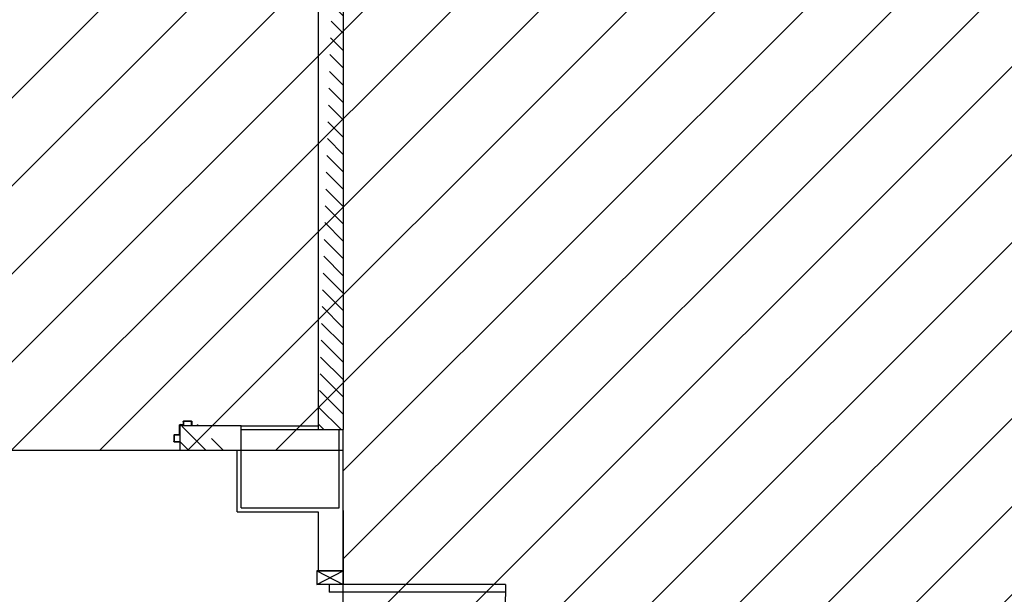
# Model space of a CAD drawing. Units: millimetres. Extents: x -7078 to -6967, y -13617 to -13570.
# Drawn here: x -7032 to -7027, y -13592 to -13589 of the extents above; entities that cross this region are included whole.
import ezdxf

# ---------------------------------------------------------------- set-up
doc = ezdxf.new("R2010")
doc.units = ezdxf.units.MM
doc.linetypes.add('LINEA-PUNTO', pattern=[1, 0.5, -0.25, 0, -0.25])
for name, color, linetype in [('02-progetto', 5, 'Continuous'), ('03-costruzioni', 10, 'Continuous'), ('ANTIPANICO', 2, 'Continuous'), ('Cartongesso', 1, 'Continuous'), ('Cartongesso REI', 3, 'Continuous'), ('INFISSI_INTERNI', 7, 'Continuous'), ('LAYER01', 7, 'Continuous'), ('MURI', 3, 'Continuous'), ('PILASTRI', 4, 'Continuous')]:
    doc.layers.add(name, color=color, linetype=linetype)
pattern_1 = [(135, (-25444.327865, -27780.089244), (-0.04419417382, -0.04419417382), [])]

# ---------------------------------------------------------------- blocks, each defined once
blk = doc.blocks.new('A$C6D1013D1')
at = {"layer": 'LAYER01', "color": 7, "linetype": 'Continuous'}
for p, q in [((1.0411, 1.0561), (1.0691, 1.0561)), ((1.0691, 1.0541), (1.0691, 1.0561)), ((1.0391, 1.0231), (1.0391, 1.0541)), ((1.0391, 1.0231), (1.0391, 1.0541)), ((1.0411, 1.0251), (1.0411, 1.0521)), ((1.0651, 1.0211), (1.0411, 1.0211)), ((1.0411, 1.021), (1.0411, 1.0211)), ((1.0431, 1.0541), (1.0691, 1.0541)), ((1.0671, 1.0231), (1.0431, 1.0231)), ((1.0671, 0.9721), (1.0671, 1.0191)), ((1.0671, 0.9721), (1.0671, 1.0191)), ((1.0691, 0.9741), (1.0691, 1.0211)), ((1.0851, 0.9701), (1.0691, 0.9701)), ((1.0871, 0.9721), (1.0711, 0.9721)), ((1.0871, 0.9521), (1.0871, 0.9681)), ((1.0891, 0.9541), (1.0891, 0.9701)), ((1.1301, 0.9721), (1.1301, 0.9541)), ((1.1321, 0.9721), (1.1301, 0.9721)), ((1.1321, 0.9721), (1.1301, 0.9721)), ((1.1321, 0.9521), (1.1321, 0.9721)), ((1.1301, 0.9501), (1.0891, 0.9501)), ((1.1281, 0.9521), (1.0911, 0.9521))]:
    blk.add_line(p, q, dxfattribs=at)
for centre, radius, start, end in [((1.0411, 1.0541), 0.002, 90, 180), ((1.0411, 1.0231), 0.00205, 180, 270), ((1.0411, 1.0231), 0.00195, 180, 270), ((1.0431, 1.0521), 0.002, 90, 180), ((1.0431, 1.0251), 0.002, 180, 270), ((1.0651, 1.0191), 0.002, 0, 90), ((1.0671, 1.0211), 0.002, 0, 90), ((1.0691, 0.9721), 0.002, 180, 270), ((1.0711, 0.9741), 0.002, 180, 270), ((1.0851, 0.9681), 0.002, 0, 90), ((1.0871, 0.9701), 0.002, 0, 90), ((1.0911, 0.9541), 0.002, 180, 270), ((1.1281, 0.9541), 0.002, 270, 0), ((1.0891, 0.9521), 0.002, 180, 270), ((1.1301, 0.9521), 0.002, 270, 0)]:
    blk.add_arc(centre, radius, start, end, dxfattribs=at)
blk = doc.blocks.new('PORTA120')
at = {"layer": 'INFISSI_INTERNI'}
for p, q in [((0.1, -0.135), (0.1, 0)), ((0.17, 0), (0.1, -0.135)), ((0.1, 0), (0.17, -0.135)), ((0.1, 0), (0.17, 0)), ((0.17, -0.9635), (0.17, 0)), ((1.37, -0.127), (1.37, 0)), ((1.37, -0.127), (1.37, 0)), ((1.44, 0), (1.37, 0)), ((1.44, -0.127), (1.44, 0)), ((1.37, -0.135), (1.37, 0)), ((1.44, 0), (1.37, -0.135)), ((1.37, 0), (1.44, -0.135)), ((1.37, 0), (1.44, 0)), ((1.44, -0.127), (1.44, 0)), ((1.44, -0.127), (1.44, 0)), ((1.44, -0.135), (1.44, 0)), ((0.17, -0.0635), (0.21, -0.0635)), ((0.21, -0.9635), (0.21, -0.0635)), ((1.33, -0.3635), (1.33, -0.0635)), ((1.37, -0.0635), (1.33, -0.0635)), ((1.37, -0.3635), (1.37, -0.0635)), ((1.37, -0.3635), (1.33, -0.3635)), ((0.17, -0.9635), (0.21, -0.963))]:
    blk.add_line(p, q, dxfattribs=at)
at = {"layer": 'INFISSI_INTERNI', "linetype": 'LINEA-PUNTO', "ltscale": 0.1}
for p, q in [((0.1, -0.135), (0.17, -0.135)), ((1.44, -0.135), (1.37, -0.135))]:
    blk.add_line(p, q, dxfattribs=at)
at = {"layer": 'INFISSI_INTERNI'}
for centre, radius, start, end in [((0.1786, -0.0721), 0.8915, 272.0195, 0.5526), ((1.3613, -0.0722), 0.2915, 178.2833, 263.8305)]:
    blk.add_arc(centre, radius, start, end, dxfattribs=at)
at = {"layer": 'MURI', "linetype": 'Continuous'}
for p, q in [((1.44, -0.127), (1.44, 0)), ((1.37, -0.127), (1.37, 0)), ((1.44, -0.127), (1.44, 0))]:
    blk.add_line(p, q, dxfattribs=at)

msp = doc.modelspace()

# ---------------------------------------------------------------- hatches: boundary and pattern name
at = {"layer": '02-progetto'}
h = msp.add_hatch(dxfattribs=at)
h.set_pattern_fill('ANSI31', color=256, scale=0.1)
h.set_pattern_definition([(45, (0, 2.03458), (-0.224506403, 0.224506403), [])])
h.paths.add_polyline_path([(-7033.2027, -13591.3755), (-7033.1757, -13591.2485), (-7033.1757, -13589.8958), (-7033.5027, -13589.8958), (-7033.5027, -13586.3435), (-7033.6697, -13586.3435), (-7033.6697, -13582.4485), (-7034.1427, -13582.4485), (-7034.1427, -13580.9685), (-7034.1427, -13580.8385), (-7036.5578, -13580.8335), (-7036.5577, -13577.5885), (-7022.8627, -13577.5885), (-7022.8627, -13575.6335), (-7020.2227, -13575.6335), (-7020.2227, -13582.5535), (-7020.2227, -13605.2185), (-7020.5627, -13605.2185), (-7020.5127, -13608.0665), (-7029.1214, -13608.0795), (-7031.139, -13605.7039), (-7031.139, -13605.2485), (-7031.1687, -13595.3145), (-7030.7333, -13595.3132), (-7030.7427, -13595.1569), (-7030.7427, -13591.3758), (-7031.5757, -13591.3755)])
at = {"layer": 'Cartongesso REI', "linetype": 'Continuous'}
h = msp.add_hatch(dxfattribs=at)
h.set_pattern_fill('ANSI31', color=256, scale=0.5, angle=90, style=0)
h.set_pattern_definition(pattern_1)
edge = h.paths.add_edge_path()
edge.add_line((-7030.8697, -13586.1382), (-7030.7427, -13586.1382))
edge.add_line((-7030.7427, -13586.1382), (-7030.7427, -13587.0421))
edge.add_line((-7030.7427, -13587.1935), (-7030.7427, -13587.0755))
edge.add_line((-7030.8697, -13586.7798), (-7030.8697, -13591.2685))
edge.add_line((-7030.7427, -13587.1935), (-7030.7427, -13588.9895))
edge.add_line((-7030.8697, -13586.1382), (-7030.8697, -13586.6618))
edge.add_line((-7030.8697, -13586.6618), (-7030.8697, -13586.7798))
edge.add_line((-7030.7427, -13588.9895), (-7030.7427, -13589.1165))
edge.add_line((-7030.7427, -13589.1165), (-7030.7427, -13591.2685))
edge.add_line((-7030.8697, -13591.2685), (-7030.7427, -13591.2685))
h = msp.add_hatch(dxfattribs=at)
h.set_pattern_fill('ANSI31', color=256, scale=0.5, angle=90, style=0)
h.set_pattern_definition(pattern_1)
h.paths.add_polyline_path([(-7033.1757, -13591.2485), (-7033.3027, -13591.3755), (-7032.5757, -13591.3755), (-7032.5757, -13591.2485)])
edge = h.paths.add_edge_path()
edge.add_line((-7031.5757, -13591.2405), (-7031.5757, -13591.3755))
edge.add_line((-7031.2627, -13591.3755), (-7031.5757, -13591.3755))
edge.add_line((-7031.2627, -13591.2485), (-7031.5757, -13591.2485))
edge.add_line((-7031.2627, -13591.3755), (-7031.2627, -13591.2485))

# ---------------------------------------------------------------- linework, layer by layer
at = {"layer": '03-costruzioni'}
msp.add_lwpolyline([(-7031.139, -13605.2485), (-7031.1687, -13595.3145), (-7030.7333, -13595.3132), (-7030.7427, -13595.1569), (-7030.7427, -13591.3758), (-7031.5757, -13591.3755), (-7033.2027, -13591.3755), (-7033.1757, -13591.2485), (-7033.1757, -13589.8958), (-7033.5027, -13589.8958), (-7033.5027, -13586.3435), (-7033.6697, -13586.3435), (-7033.6697, -13582.4485), (-7034.1427, -13582.4485), (-7034.1427, -13580.9685), (-7034.1427, -13580.8385), (-7036.5578, -13580.8335), (-7036.5577, -13577.5885), (-7022.8627, -13577.5885), (-7022.8627, -13575.6335), (-7020.2227, -13575.6335), (-7020.2227, -13582.5535), (-7020.2227, -13605.2185)], dxfattribs=at)
at = {"layer": 'Cartongesso'}
for p, q in [((-7031.2627, -13591.2485), (-7030.8697, -13591.2485)), ((-7030.7427, -13591.6885), (-7030.7427, -13591.2685)), ((-7031.2827, -13591.6885), (-7031.2827, -13591.3755)), ((-7031.2827, -13591.6885), (-7030.8697, -13591.6885)), ((-7030.8697, -13591.6885), (-7030.8697, -13591.9885)), ((-7030.7427, -13591.6815), (-7030.7427, -13591.9885)), ((-7030.8777, -13591.9885), (-7030.7427, -13591.9885)), ((-7030.8697, -13591.9885), (-7030.7427, -13591.9885))]:
    msp.add_line(p, q, dxfattribs=at)
at = {"layer": 'Cartongesso REI', "linetype": 'Continuous'}
msp.add_line((-7030.8697, -13586.7798), (-7030.8697, -13591.2685), dxfattribs=at)
at = {"layer": 'Cartongesso REI'}
for p, q in [((-7030.7427, -13589.1165), (-7030.7427, -13591.2685)), ((-7031.5757, -13591.2405), (-7031.5757, -13591.3755)), ((-7031.2627, -13591.2485), (-7031.5757, -13591.2485)), ((-7031.2627, -13591.3755), (-7031.2627, -13591.2485)), ((-7030.8697, -13591.2685), (-7030.7427, -13591.2685)), ((-7031.2627, -13591.3755), (-7031.5757, -13591.3755))]:
    msp.add_line(p, q, dxfattribs=at)
at = {"layer": 'PILASTRI', "linetype": 'Continuous'}
for p, q in [((-7031.2627, -13591.2685), (-7030.7627, -13591.2685)), ((-7031.2627, -13591.6685), (-7031.2627, -13591.2685)), ((-7030.7627, -13591.6685), (-7030.7627, -13591.2685)), ((-7031.2627, -13591.6685), (-7030.7627, -13591.6685))]:
    msp.add_line(p, q, dxfattribs=at)

# ---------------------------------------------------------------- block references
at = {"layer": 'ANTIPANICO', "color": 1, "xscale": -1, "rotation": 180}
msp.add_blockref('A$C6D1013D1', (-7032.6459, -13590.2746), dxfattribs=at)
at = {"layer": 'INFISSI_INTERNI', "linetype": 'Continuous', "xscale": -1, "rotation": 90}
msp.add_blockref('PORTA120', (-7030.8777, -13591.8885), dxfattribs=at)

doc.saveas('drawing.dxf')
